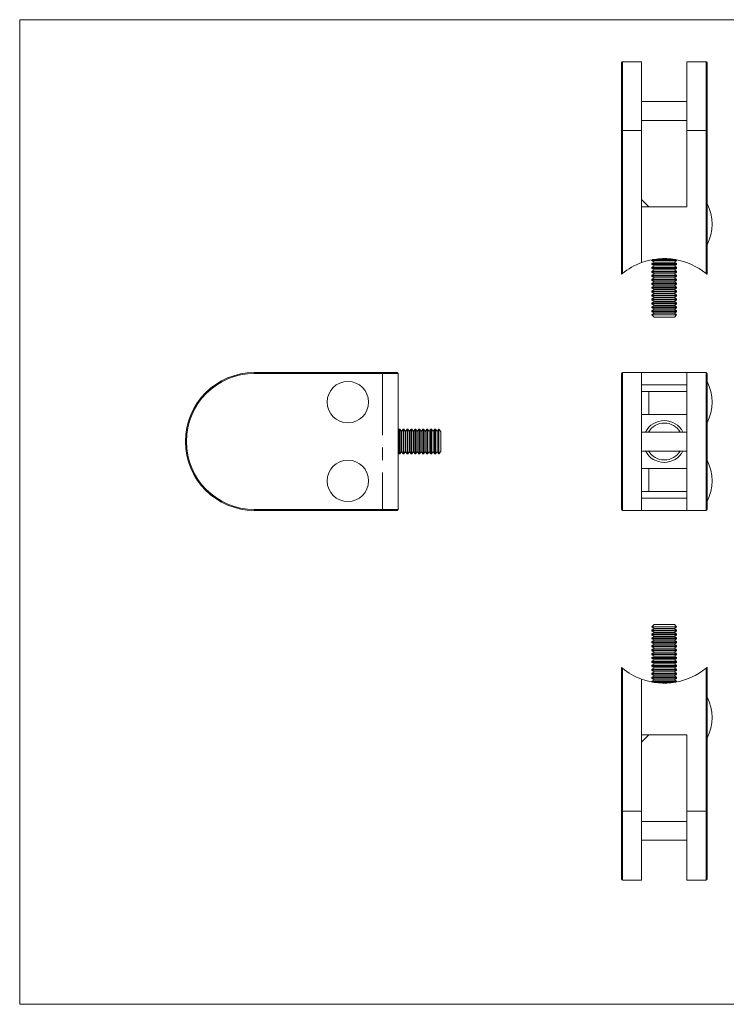
# Model space of a CAD drawing. Units: millimetres. Extents: x 5 to 292, y 5 to 205.
# Drawn here: x 5 to 149, y 5 to 205 of the extents above; entities that cross this region are included whole.
import ezdxf

# ---------------------------------------------------------------- set-up
doc = ezdxf.new("R2010")
doc.units = ezdxf.units.MM
doc.linetypes.add('CENTERX2', pattern=[20.32, 12.7, -2.54, 2.54, -2.54])

msp = doc.modelspace()

# ---------------------------------------------------------------- linework, layer by layer
at = {"color": 7, "linetype": 'Continuous', "lineweight": 0}
for p, q in [((292, 205), (5, 205)), ((5, 205), (5, 5)), ((5, 5), (292, 5))]:
    msp.add_line(p, q, dxfattribs=at)
at = {"color": 7, "linetype": 'Continuous', "lineweight": 15}
for p, q in [((127.2, 182.47), (127.2, 196.27)), ((131.3, 196.47), (127.4, 196.47)), ((131.3, 196.47), (131.3, 182.47)), ((144.4, 196.47), (140.5, 196.47)), ((140.5, 182.47), (140.5, 196.47)), ((144.6, 196.27), (144.6, 182.47)), ((140.5, 188.4), (131.3, 188.4)), ((131.3, 184.55), (140.5, 184.55)), ((127.2, 153.28), (127.2, 182.47)), ((127.4, 182.47), (127.2, 182.47)), ((131.3, 182.47), (127.4, 182.47)), ((127.4, 182.47), (127.4, 153.45)), ((131.3, 182.47), (131.3, 155.66)), ((140.5, 182.47), (144.4, 182.47)), ((140.5, 166.97), (140.5, 182.47)), ((144.4, 153.45), (144.4, 182.47)), ((144.6, 182.47), (144.4, 182.47)), ((144.6, 182.47), (144.6, 153.28)), ((132.8, 166.97), (131.3, 168.47)), ((131.3, 166.97), (140.5, 166.97)), ((131.3, 155.66), (131.3, 166.97)), ((133.4, 156.24), (133.4, 156.09)), ((133.4, 156.09), (133.84, 155.77)), ((133.4, 156.09), (135.9, 156.09)), ((133.52, 156.26), (135.9, 156.26)), ((135.9, 156.26), (138.28, 156.26)), ((135.9, 156.09), (138.4, 156.09)), ((137.95, 155.77), (138.4, 156.09)), ((138.4, 156.09), (138.4, 156.24)), ((133.84, 155.77), (133.4, 155.46)), ((133.4, 155.46), (133.4, 155.29)), ((133.4, 155.46), (135.9, 155.46)), ((133.4, 155.29), (133.84, 154.97)), ((133.4, 155.29), (135.9, 155.29)), ((133.84, 154.97), (133.4, 154.66)), ((133.4, 154.66), (133.4, 154.49)), ((133.4, 154.66), (135.9, 154.66)), ((133.4, 154.49), (133.84, 154.17)), ((133.4, 154.49), (135.9, 154.49)), ((133.84, 154.17), (133.4, 153.86)), ((133.84, 155.77), (135.9, 155.77)), ((133.84, 154.97), (135.9, 154.97)), ((133.84, 154.17), (135.9, 154.17)), ((135.9, 155.77), (137.95, 155.77)), ((135.9, 155.46), (138.4, 155.46)), ((135.9, 155.29), (138.4, 155.29)), ((135.9, 154.97), (137.95, 154.97)), ((135.9, 154.66), (138.4, 154.66)), ((135.9, 154.49), (138.4, 154.49)), ((135.9, 154.17), (137.95, 154.17)), ((138.4, 155.46), (137.95, 155.77)), ((137.95, 154.97), (138.4, 155.29)), ((138.4, 154.66), (137.95, 154.97)), ((137.95, 154.17), (138.4, 154.49)), ((138.4, 153.86), (137.95, 154.17)), ((138.4, 155.29), (138.4, 155.46)), ((138.4, 154.49), (138.4, 154.66)), ((133.4, 153.86), (133.4, 153.69)), ((133.4, 153.86), (135.9, 153.86)), ((133.4, 153.69), (133.84, 153.37)), ((133.4, 153.69), (135.9, 153.69)), ((133.84, 153.37), (133.4, 153.06)), ((133.4, 153.06), (133.4, 152.89)), ((133.4, 153.06), (135.9, 153.06)), ((133.4, 152.89), (133.84, 152.57)), ((133.4, 152.89), (135.9, 152.89)), ((133.84, 152.57), (133.4, 152.26)), ((133.4, 152.26), (133.4, 152.09)), ((133.4, 152.26), (135.9, 152.26)), ((133.4, 152.09), (133.84, 151.77)), ((133.4, 152.09), (135.9, 152.09)), ((133.84, 153.37), (135.9, 153.37)), ((133.84, 152.57), (135.9, 152.57)), ((135.9, 153.86), (138.4, 153.86)), ((135.9, 153.69), (138.4, 153.69)), ((135.9, 153.37), (137.95, 153.37)), ((135.9, 153.06), (138.4, 153.06)), ((135.9, 152.89), (138.4, 152.89)), ((135.9, 152.57), (137.95, 152.57)), ((135.9, 152.26), (138.4, 152.26)), ((135.9, 152.09), (138.4, 152.09)), ((137.95, 153.37), (138.4, 153.69)), ((138.4, 153.06), (137.95, 153.37)), ((137.95, 152.57), (138.4, 152.89)), ((138.4, 152.26), (137.95, 152.57)), ((137.95, 151.77), (138.4, 152.09)), ((138.4, 153.69), (138.4, 153.86)), ((138.4, 152.89), (138.4, 153.06)), ((138.4, 152.09), (138.4, 152.26)), ((133.84, 151.77), (133.4, 151.46)), ((133.4, 151.46), (133.4, 151.29)), ((133.4, 151.46), (135.9, 151.46)), ((133.4, 151.29), (133.84, 150.97)), ((133.4, 151.29), (135.9, 151.29)), ((133.84, 150.97), (133.4, 150.66)), ((133.4, 150.66), (133.4, 150.49)), ((133.4, 150.66), (135.9, 150.66)), ((133.4, 150.49), (133.84, 150.17)), ((133.4, 150.49), (135.9, 150.49)), ((133.84, 150.17), (133.4, 149.86)), ((133.84, 151.77), (135.9, 151.77)), ((133.84, 150.97), (135.9, 150.97)), ((133.84, 150.17), (135.9, 150.17)), ((135.9, 151.77), (137.95, 151.77)), ((135.9, 151.46), (138.4, 151.46)), ((135.9, 151.29), (138.4, 151.29)), ((135.9, 150.97), (137.95, 150.97)), ((135.9, 150.66), (138.4, 150.66)), ((135.9, 150.49), (138.4, 150.49)), ((135.9, 150.17), (137.95, 150.17)), ((138.4, 151.46), (137.95, 151.77)), ((137.95, 150.97), (138.4, 151.29)), ((138.4, 150.66), (137.95, 150.97)), ((137.95, 150.17), (138.4, 150.49)), ((138.4, 149.86), (137.95, 150.17)), ((138.4, 151.29), (138.4, 151.46)), ((138.4, 150.49), (138.4, 150.66)), ((133.4, 149.86), (133.4, 149.69)), ((133.4, 149.86), (135.9, 149.86)), ((133.4, 149.69), (133.84, 149.37)), ((133.4, 149.69), (135.9, 149.69)), ((133.84, 149.37), (133.4, 149.06)), ((133.4, 149.06), (133.4, 148.89)), ((133.4, 149.06), (135.9, 149.06)), ((133.4, 148.89), (133.84, 148.57)), ((133.4, 148.89), (135.9, 148.89)), ((133.84, 148.57), (133.4, 148.26)), ((133.4, 148.26), (133.4, 148.09)), ((133.4, 148.26), (135.9, 148.26)), ((133.4, 148.09), (133.84, 147.77)), ((133.4, 148.09), (135.9, 148.09)), ((133.84, 149.37), (135.9, 149.37)), ((133.84, 148.57), (135.9, 148.57)), ((135.9, 149.86), (138.4, 149.86)), ((135.9, 149.69), (138.4, 149.69)), ((135.9, 149.37), (137.95, 149.37)), ((135.9, 149.06), (138.4, 149.06)), ((135.9, 148.89), (138.4, 148.89)), ((135.9, 148.57), (137.95, 148.57)), ((135.9, 148.26), (138.4, 148.26)), ((135.9, 148.09), (138.4, 148.09)), ((137.95, 149.37), (138.4, 149.69)), ((138.4, 149.06), (137.95, 149.37)), ((137.95, 148.57), (138.4, 148.89)), ((138.4, 148.26), (137.95, 148.57)), ((137.95, 147.77), (138.4, 148.09)), ((138.4, 149.69), (138.4, 149.86)), ((138.4, 148.89), (138.4, 149.06)), ((138.4, 148.09), (138.4, 148.26)), ((133.84, 147.77), (133.4, 147.46)), ((133.4, 147.46), (133.4, 147.29)), ((133.4, 147.46), (135.9, 147.46)), ((133.4, 147.29), (133.84, 146.97)), ((133.4, 147.29), (135.9, 147.29)), ((133.84, 146.97), (133.4, 146.66)), ((133.4, 146.66), (133.4, 146.49)), ((133.4, 146.66), (135.9, 146.66)), ((133.4, 146.49), (133.84, 146.17)), ((133.4, 146.49), (135.9, 146.49)), ((133.84, 146.17), (133.4, 145.86)), ((133.84, 147.77), (135.9, 147.77)), ((133.84, 146.97), (135.9, 146.97)), ((133.84, 146.17), (135.9, 146.17)), ((135.9, 147.77), (137.95, 147.77)), ((135.9, 147.46), (138.4, 147.46)), ((135.9, 147.29), (138.4, 147.29)), ((135.9, 146.97), (137.95, 146.97)), ((135.9, 146.66), (138.4, 146.66)), ((135.9, 146.49), (138.4, 146.49)), ((135.9, 146.17), (137.95, 146.17)), ((138.4, 147.46), (137.95, 147.77)), ((137.95, 146.97), (138.4, 147.29)), ((138.4, 146.66), (137.95, 146.97)), ((137.95, 146.17), (138.4, 146.49)), ((138.4, 145.86), (137.95, 146.17)), ((138.4, 147.29), (138.4, 147.46)), ((138.4, 146.49), (138.4, 146.66)), ((133.4, 145.86), (133.4, 145.69)), ((133.4, 145.86), (135.9, 145.86)), ((133.4, 145.69), (133.84, 145.37)), ((133.4, 145.69), (135.9, 145.69)), ((133.84, 145.37), (133.4, 145.06)), ((133.4, 145.06), (133.4, 145.02)), ((133.4, 145.06), (135.9, 145.06)), ((133.4, 145.02), (133.84, 144.57)), ((133.4, 145.02), (138.4, 145.02)), ((133.84, 145.37), (135.9, 145.37)), ((133.84, 144.57), (137.95, 144.57)), ((135.9, 145.86), (138.4, 145.86)), ((135.9, 145.69), (138.4, 145.69)), ((135.9, 145.37), (137.95, 145.37)), ((135.9, 145.06), (138.4, 145.06)), ((137.95, 145.37), (138.4, 145.69)), ((138.4, 145.06), (137.95, 145.37)), ((137.95, 144.57), (138.4, 145.02)), ((138.4, 145.69), (138.4, 145.86)), ((138.4, 145.02), (138.4, 145.06)), ((52.65, 133.12), (52.65, 133.32)), ((52.65, 133.32), (81.68, 133.32)), ((81.84, 133.12), (52.65, 133.12)), ((81.84, 105.52), (81.84, 133.12)), ((127.2, 105.52), (127.2, 133.12)), ((127.4, 133.32), (127.4, 105.32)), ((131.3, 133.32), (127.4, 133.32)), ((131.3, 133.32), (140.5, 133.32)), ((131.3, 133.32), (131.3, 105.32)), ((140.5, 133.32), (144.4, 133.32)), ((140.5, 105.32), (140.5, 133.32)), ((144.4, 105.32), (144.4, 133.32)), ((144.6, 133.12), (144.6, 105.52)), ((131.3, 130.82), (140.5, 130.82)), ((131.3, 129.47), (132.8, 129.47)), ((132.8, 124.82), (132.8, 129.47)), ((140.5, 129.47), (132.8, 129.47)), ((132.8, 124.82), (131.3, 124.82)), ((140.5, 124.82), (132.8, 124.82)), ((82.06, 121.82), (81.84, 121.5)), ((82.24, 121.82), (82.06, 121.82)), ((82.06, 116.82), (82.06, 121.82)), ((82.55, 121.37), (82.24, 121.82)), ((82.24, 116.82), (82.24, 121.82)), ((82.86, 121.82), (82.55, 121.37)), ((82.55, 117.26), (82.55, 121.37)), ((83.04, 121.82), (82.86, 121.82)), ((82.86, 116.82), (82.86, 121.82)), ((83.35, 121.37), (83.04, 121.82)), ((83.04, 116.82), (83.04, 121.82)), ((83.66, 121.82), (83.35, 121.37)), ((83.35, 117.26), (83.35, 121.37)), ((83.84, 121.82), (83.66, 121.82)), ((83.66, 116.82), (83.66, 121.82)), ((84.15, 121.37), (83.84, 121.82)), ((83.84, 116.82), (83.84, 121.82)), ((84.46, 121.82), (84.15, 121.37)), ((84.15, 117.26), (84.15, 121.37)), ((84.64, 121.82), (84.46, 121.82)), ((84.46, 116.82), (84.46, 121.82)), ((84.95, 121.37), (84.64, 121.82)), ((84.64, 116.82), (84.64, 121.82)), ((85.26, 121.82), (84.95, 121.37)), ((84.95, 117.26), (84.95, 121.37)), ((85.44, 121.82), (85.26, 121.82)), ((85.26, 116.82), (85.26, 121.82)), ((85.75, 121.37), (85.44, 121.82)), ((85.44, 116.82), (85.44, 121.82)), ((86.06, 121.82), (85.75, 121.37)), ((85.75, 117.26), (85.75, 121.37)), ((86.24, 121.82), (86.06, 121.82)), ((86.06, 116.82), (86.06, 121.82)), ((86.55, 121.37), (86.24, 121.82)), ((86.24, 116.82), (86.24, 121.82)), ((86.86, 121.82), (86.55, 121.37)), ((86.55, 117.26), (86.55, 121.37)), ((87.04, 121.82), (86.86, 121.82)), ((86.86, 116.82), (86.86, 121.82)), ((87.35, 121.37), (87.04, 121.82)), ((87.04, 116.82), (87.04, 121.82)), ((87.66, 121.82), (87.35, 121.37)), ((87.35, 117.26), (87.35, 121.37)), ((87.84, 121.82), (87.66, 121.82)), ((87.66, 116.82), (87.66, 121.82)), ((88.15, 121.37), (87.84, 121.82)), ((87.84, 116.82), (87.84, 121.82)), ((88.46, 121.82), (88.15, 121.37)), ((88.15, 117.26), (88.15, 121.37)), ((88.64, 121.82), (88.46, 121.82)), ((88.46, 116.82), (88.46, 121.82)), ((88.95, 121.37), (88.64, 121.82)), ((88.64, 116.82), (88.64, 121.82)), ((89.26, 121.82), (88.95, 121.37)), ((88.95, 117.26), (88.95, 121.37)), ((89.44, 121.82), (89.26, 121.82)), ((89.26, 116.82), (89.26, 121.82)), ((89.75, 121.37), (89.44, 121.82)), ((89.44, 116.82), (89.44, 121.82)), ((90.06, 121.82), (89.75, 121.37)), ((89.75, 117.26), (89.75, 121.37)), ((90.1, 121.82), (90.06, 121.82)), ((90.06, 116.82), (90.06, 121.82)), ((90.55, 121.37), (90.1, 121.82)), ((90.1, 119.32), (90.1, 121.82)), ((90.55, 119.32), (90.55, 121.37)), ((140.5, 121.24), (131.3, 121.24)), ((90.1, 116.82), (90.1, 119.32)), ((90.55, 117.26), (90.55, 119.32)), ((81.84, 117.13), (82.06, 116.82)), ((82.06, 116.82), (82.24, 116.82)), ((82.24, 116.82), (82.55, 117.26)), ((82.55, 117.26), (82.86, 116.82)), ((82.86, 116.82), (83.04, 116.82)), ((83.04, 116.82), (83.35, 117.26)), ((83.35, 117.26), (83.66, 116.82)), ((83.66, 116.82), (83.84, 116.82)), ((83.84, 116.82), (84.15, 117.26)), ((84.15, 117.26), (84.46, 116.82)), ((84.46, 116.82), (84.64, 116.82)), ((84.64, 116.82), (84.95, 117.26)), ((84.95, 117.26), (85.26, 116.82)), ((85.26, 116.82), (85.44, 116.82)), ((85.44, 116.82), (85.75, 117.26)), ((85.75, 117.26), (86.06, 116.82)), ((86.06, 116.82), (86.24, 116.82)), ((86.24, 116.82), (86.55, 117.26)), ((86.55, 117.26), (86.86, 116.82)), ((86.86, 116.82), (87.04, 116.82)), ((87.04, 116.82), (87.35, 117.26)), ((87.35, 117.26), (87.66, 116.82)), ((87.66, 116.82), (87.84, 116.82)), ((87.84, 116.82), (88.15, 117.26)), ((88.15, 117.26), (88.46, 116.82)), ((88.46, 116.82), (88.64, 116.82)), ((88.64, 116.82), (88.95, 117.26)), ((88.95, 117.26), (89.26, 116.82)), ((89.26, 116.82), (89.44, 116.82)), ((89.44, 116.82), (89.75, 117.26)), ((89.75, 117.26), (90.06, 116.82)), ((90.06, 116.82), (90.1, 116.82)), ((90.1, 116.82), (90.55, 117.26)), ((131.3, 117.39), (140.5, 117.39)), ((131.3, 113.82), (132.8, 113.82)), ((132.8, 113.82), (132.8, 109.17)), ((140.5, 113.82), (132.8, 113.82)), ((132.8, 109.17), (131.3, 109.17)), ((140.5, 109.17), (132.8, 109.17)), ((131.3, 107.82), (140.5, 107.82)), ((52.65, 105.52), (81.84, 105.52)), ((52.65, 105.52), (52.65, 105.32)), ((81.68, 105.32), (52.65, 105.32)), ((131.3, 105.32), (127.4, 105.32)), ((131.3, 105.32), (140.5, 105.32)), ((140.5, 105.32), (144.4, 105.32)), ((133.84, 82.14), (133.4, 81.69)), ((137.95, 82.14), (133.84, 82.14)), ((138.4, 81.69), (137.95, 82.14)), ((133.4, 81.69), (133.4, 81.65)), ((138.4, 81.69), (133.4, 81.69)), ((133.4, 81.65), (133.84, 81.34)), ((138.4, 81.65), (133.4, 81.65)), ((133.84, 81.34), (133.4, 81.02)), ((133.4, 81.02), (133.4, 80.85)), ((138.4, 81.02), (133.4, 81.02)), ((133.4, 80.85), (133.84, 80.54)), ((138.4, 80.85), (133.4, 80.85)), ((133.84, 80.54), (133.4, 80.22)), ((133.4, 80.22), (133.4, 80.05)), ((138.4, 80.22), (133.4, 80.22)), ((133.4, 80.05), (133.84, 79.74)), ((138.4, 80.05), (133.4, 80.05)), ((137.95, 81.34), (133.84, 81.34)), ((137.95, 80.54), (133.84, 80.54)), ((137.95, 81.34), (138.4, 81.65)), ((138.4, 81.02), (137.95, 81.34)), ((137.95, 80.54), (138.4, 80.85)), ((138.4, 80.22), (137.95, 80.54)), ((137.95, 79.74), (138.4, 80.05)), ((138.4, 81.65), (138.4, 81.69)), ((138.4, 80.85), (138.4, 81.02)), ((138.4, 80.05), (138.4, 80.22)), ((133.84, 79.74), (133.4, 79.42)), ((133.4, 79.42), (133.4, 79.25)), ((138.4, 79.42), (133.4, 79.42)), ((133.4, 79.25), (133.84, 78.94)), ((138.4, 79.25), (133.4, 79.25)), ((133.84, 78.94), (133.4, 78.62)), ((133.4, 78.62), (133.4, 78.45)), ((138.4, 78.62), (133.4, 78.62)), ((133.4, 78.45), (133.84, 78.14)), ((138.4, 78.45), (133.4, 78.45)), ((133.84, 78.14), (133.4, 77.82)), ((137.95, 79.74), (133.84, 79.74)), ((137.95, 78.94), (133.84, 78.94)), ((137.95, 78.14), (133.84, 78.14)), ((138.4, 79.42), (137.95, 79.74)), ((137.95, 78.94), (138.4, 79.25)), ((138.4, 78.62), (137.95, 78.94)), ((137.95, 78.14), (138.4, 78.45)), ((138.4, 77.82), (137.95, 78.14)), ((138.4, 79.25), (138.4, 79.42)), ((138.4, 78.45), (138.4, 78.62)), ((133.4, 77.82), (133.4, 77.65)), ((138.4, 77.82), (133.4, 77.82)), ((133.4, 77.65), (133.84, 77.34)), ((138.4, 77.65), (133.4, 77.65)), ((133.84, 77.34), (133.4, 77.02)), ((133.4, 77.02), (133.4, 76.85)), ((138.4, 77.02), (133.4, 77.02)), ((133.4, 76.85), (133.84, 76.54)), ((138.4, 76.85), (133.4, 76.85)), ((133.84, 76.54), (133.4, 76.22)), ((133.4, 76.22), (133.4, 76.05)), ((138.4, 76.22), (133.4, 76.22)), ((133.4, 76.05), (133.84, 75.74)), ((138.4, 76.05), (133.4, 76.05)), ((137.95, 77.34), (133.84, 77.34)), ((137.95, 76.54), (133.84, 76.54)), ((137.95, 77.34), (138.4, 77.65)), ((138.4, 77.02), (137.95, 77.34)), ((137.95, 76.54), (138.4, 76.85)), ((138.4, 76.22), (137.95, 76.54)), ((137.95, 75.74), (138.4, 76.05)), ((138.4, 77.65), (138.4, 77.82)), ((138.4, 76.85), (138.4, 77.02)), ((138.4, 76.05), (138.4, 76.22)), ((133.84, 75.74), (133.4, 75.42)), ((133.4, 75.42), (133.4, 75.25)), ((138.4, 75.42), (133.4, 75.42)), ((133.4, 75.25), (133.84, 74.94)), ((138.4, 75.25), (133.4, 75.25)), ((133.84, 74.94), (133.4, 74.62)), ((133.4, 74.62), (133.4, 74.45)), ((138.4, 74.62), (133.4, 74.62)), ((133.4, 74.45), (133.84, 74.14)), ((138.4, 74.45), (133.4, 74.45)), ((133.84, 74.14), (133.4, 73.82)), ((137.95, 75.74), (133.84, 75.74)), ((137.95, 74.94), (133.84, 74.94)), ((137.95, 74.14), (133.84, 74.14)), ((138.4, 75.42), (137.95, 75.74)), ((137.95, 74.94), (138.4, 75.25)), ((138.4, 74.62), (137.95, 74.94)), ((137.95, 74.14), (138.4, 74.45)), ((138.4, 73.82), (137.95, 74.14)), ((138.4, 75.25), (138.4, 75.42)), ((138.4, 74.45), (138.4, 74.62)), ((127.2, 44.24), (127.2, 73.43)), ((127.4, 73.26), (127.4, 44.24)), ((133.4, 73.82), (133.4, 73.65)), ((138.4, 73.82), (133.4, 73.82)), ((133.4, 73.65), (133.84, 73.34)), ((138.4, 73.65), (133.4, 73.65)), ((133.84, 73.34), (133.4, 73.02)), ((133.4, 73.02), (133.4, 72.85)), ((138.4, 73.02), (133.4, 73.02)), ((133.4, 72.85), (133.84, 72.54)), ((138.4, 72.85), (133.4, 72.85)), ((133.84, 72.54), (133.4, 72.22)), ((133.4, 72.22), (133.4, 72.05)), ((138.4, 72.22), (133.4, 72.22)), ((133.4, 72.05), (133.84, 71.74)), ((138.4, 72.05), (133.4, 72.05)), ((137.95, 73.34), (133.84, 73.34)), ((137.95, 72.54), (133.84, 72.54)), ((137.95, 73.34), (138.4, 73.65)), ((138.4, 73.02), (137.95, 73.34)), ((137.95, 72.54), (138.4, 72.85)), ((138.4, 72.22), (137.95, 72.54)), ((137.95, 71.74), (138.4, 72.05)), ((138.4, 73.65), (138.4, 73.82)), ((138.4, 72.85), (138.4, 73.02)), ((138.4, 72.05), (138.4, 72.22)), ((144.4, 44.24), (144.4, 73.26)), ((144.6, 73.43), (144.6, 44.24)), ((131.3, 59.74), (131.3, 71.05)), ((131.3, 71.05), (131.3, 44.24)), ((133.84, 71.74), (133.4, 71.42)), ((133.4, 71.42), (133.4, 71.25)), ((138.4, 71.42), (133.4, 71.42)), ((133.4, 71.25), (133.84, 70.94)), ((138.4, 71.25), (133.4, 71.25)), ((133.84, 70.94), (133.4, 70.62)), ((133.4, 70.62), (133.4, 70.47)), ((138.4, 70.62), (133.4, 70.62)), ((138.28, 70.45), (133.52, 70.45)), ((137.95, 71.74), (133.84, 71.74)), ((137.95, 70.94), (133.84, 70.94)), ((138.4, 71.42), (137.95, 71.74)), ((137.95, 70.94), (138.4, 71.25)), ((138.4, 70.62), (137.95, 70.94)), ((138.4, 71.25), (138.4, 71.42)), ((138.4, 70.47), (138.4, 70.62)), ((131.3, 59.74), (140.5, 59.74)), ((131.3, 58.24), (132.8, 59.74)), ((140.5, 44.24), (140.5, 59.74)), ((127.2, 30.44), (127.2, 44.24)), ((127.4, 44.24), (127.2, 44.24)), ((131.3, 44.24), (127.4, 44.24)), ((131.3, 44.24), (131.3, 30.24)), ((140.5, 44.24), (144.4, 44.24)), ((140.5, 30.24), (140.5, 44.24)), ((144.6, 44.24), (144.4, 44.24)), ((144.6, 44.24), (144.6, 30.44)), ((140.5, 42.16), (131.3, 42.16)), ((131.3, 38.31), (140.5, 38.31)), ((127.4, 30.24), (131.3, 30.24)), ((140.5, 30.24), (144.4, 30.24))]:
    msp.add_line(p, q, dxfattribs=at)
at = {"color": 8, "linetype": 'Continuous', "lineweight": 15}
for p, q in [((127.4, 196.47), (127.4, 182.47)), ((144.4, 182.47), (144.4, 196.47)), ((127.4, 44.24), (127.4, 30.24)), ((144.4, 30.24), (144.4, 44.24))]:
    msp.add_line(p, q, dxfattribs=at)
at = {"color": 7, "linetype": 'CENTERX2', "lineweight": 0}
msp.add_line((78.65, 133.32), (78.65, 105.32), dxfattribs=at)
at = {"color": 7, "linetype": 'Continuous', "lineweight": 15}
for centre in [(71.65, 127.32), (71.65, 111.32)]:
    msp.add_circle(centre, 4.2, dxfattribs=at)
for centre, radius, start, end in [((127.4, 196.27), 0.2, 90, 180), ((144.4, 196.27), 0.2, 0, 90), ((136.28, 163.47), 9.32, 333.215, 26.785), ((135.9, 143.02), 13.45, 50.8044, 109.9992), ((135.9, 143.02), 13.45, 109.9992, 129.1956), ((52.65, 119.32), 14, 90, 270), ((52.65, 119.32), 13.8, 90, 270), ((127.4, 133.12), 0.2, 90, 180), ((144.4, 133.12), 0.2, 0, 90), ((136.28, 127.32), 9.32, 333.215, 26.785), ((135.9, 119.32), 4.25, 26.9325, 153.0675), ((135.9, 119.32), 4.25, 206.9325, 333.0675), ((136.28, 111.32), 9.32, 333.215, 26.785), ((127.4, 105.52), 0.2, 180, 270), ((144.4, 105.52), 0.2, 270, 0), ((135.9, 83.69), 13.45, 230.8044, 250.0008), ((135.9, 83.69), 13.45, 250.0008, 309.1956), ((136.28, 63.24), 9.32, 333.215, 26.785), ((127.4, 30.44), 0.2, 180, 270), ((144.4, 30.44), 0.2, 270, 0)]:
    msp.add_arc(centre, radius, start, end, dxfattribs=at)
at = {"color": 8, "linetype": 'Continuous', "lineweight": 15}
for start, end in [(30.8861, 149.1139), (210.8861, 329.1139)]:
    msp.add_arc((135.9, 119.32), 3.75, start, end, dxfattribs=at)
at = {"color": 7, "linetype": 'Continuous', "lineweight": 15}
for points, knots in [([(127.4, 153.45), (127.37, 153.43), (127.32, 153.39), (127.26, 153.33), (127.22, 153.3), (127.2, 153.28), (127.2, 153.28), (127.2, 153.28)], [0, 0, 0, 0, 0.280168, 0.530646, 0.723353, 0.881654, 1, 1, 1, 1]), ([(144.6, 153.28), (144.6, 153.28), (144.59, 153.29), (144.57, 153.31), (144.53, 153.34), (144.46, 153.39), (144.42, 153.43), (144.4, 153.45)], [0, 0, 0, 0, 0.154562, 0.308544, 0.514605, 0.779172, 1, 1, 1, 1]), ([(81.68, 133.32), (81.7, 133.31), (81.74, 133.31), (81.79, 133.27), (81.82, 133.22), (81.84, 133.16), (81.84, 133.13), (81.84, 133.12)], [0, 0, 0, 0, 0.280168, 0.530646, 0.723353, 0.881654, 1, 1, 1, 1]), ([(81.84, 105.52), (81.84, 105.5), (81.84, 105.46), (81.82, 105.41), (81.78, 105.36), (81.73, 105.32), (81.69, 105.32), (81.68, 105.32)], [0, 0, 0, 0, 0.154562, 0.308544, 0.514605, 0.779172, 1, 1, 1, 1]), ([(127.2, 73.43), (127.2, 73.43), (127.2, 73.42), (127.23, 73.4), (127.27, 73.37), (127.33, 73.32), (127.38, 73.28), (127.4, 73.26)], [0, 0, 0, 0, 0.154562, 0.308544, 0.514605, 0.779172, 1, 1, 1, 1]), ([(144.4, 73.26), (144.43, 73.28), (144.47, 73.32), (144.54, 73.38), (144.58, 73.41), (144.6, 73.43), (144.6, 73.43), (144.6, 73.43)], [0, 0, 0, 0, 0.280168, 0.530646, 0.723353, 0.881654, 1, 1, 1, 1])]:
    msp.add_open_spline(points, degree=3, knots=knots, dxfattribs=at)

doc.saveas('drawing.dxf')
